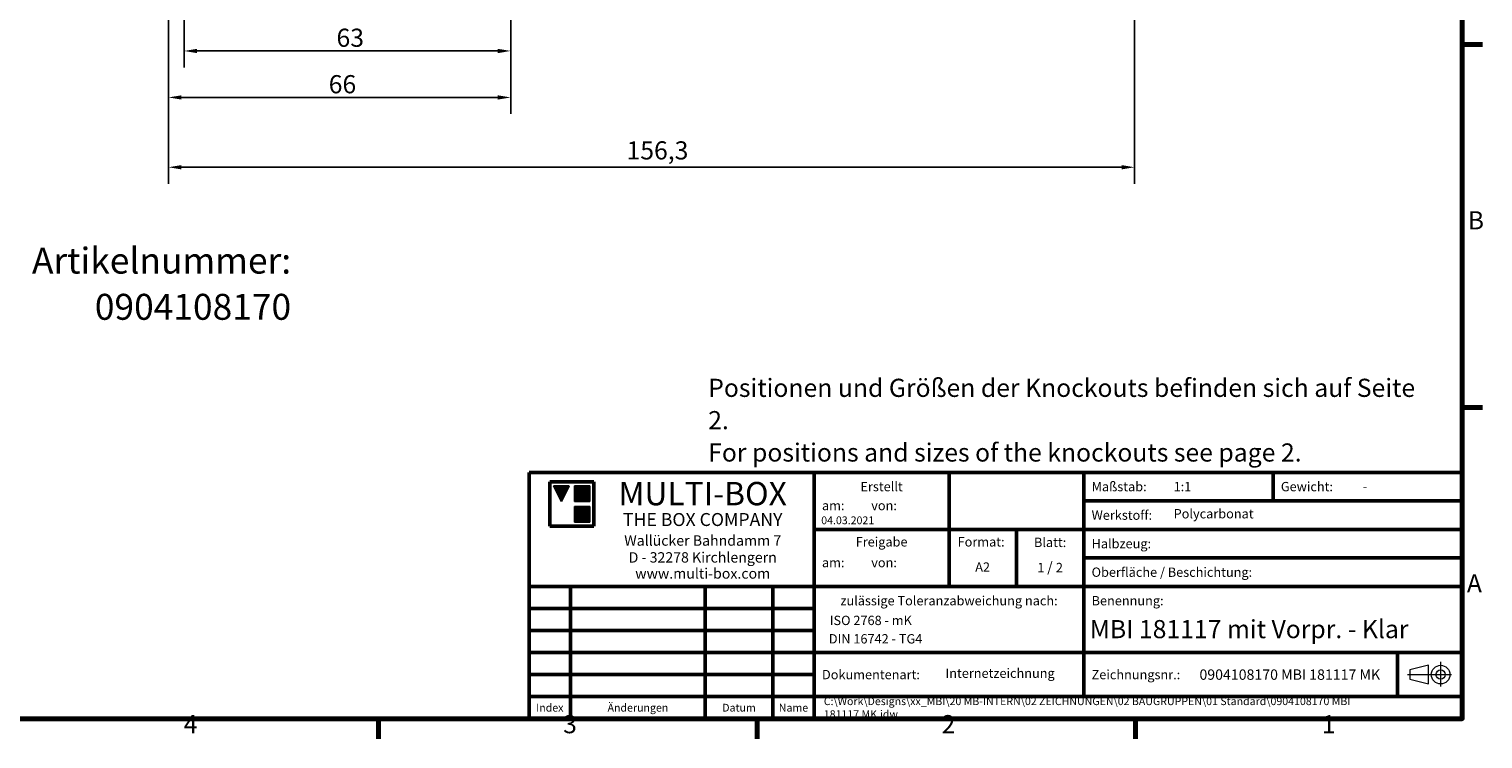
# Model space of a CAD drawing. Units: millimetres. Extents: x 16 to 588, y 6 to 415.
# Drawn here: x 308 to 588, y 6 to 143 of the extents above; entities that cross this region are included whole.
import ezdxf
from ezdxf.enums import TextEntityAlignment as Align

# ---------------------------------------------------------------- set-up
doc = ezdxf.new("R2010")
doc.units = ezdxf.units.MM
doc.layers.get('0').update_dxf_attribs({"lineweight": 25})
for name, color, linetype, lineweight in [('1 Unterteil UT', 7, 'Continuous', 25), ('Bemaßung (ISO)', 7, 'Continuous', 25), ('Rahmen (ISO)', 7, 'Continuous', 70), ('Schraffur (ISO)', 7, 'Continuous', 18), ('SCHRIFT-05', 7, 'Continuous', 50), ('Symbol (ISO)', 7, 'Continuous', 25), ('Titel (ISO)', 7, 'Continuous', 50)]:
    doc.layers.add(name, color=color, linetype=linetype, lineweight=lineweight)
doc.styles.add('Notiztext (DIN)', font='isocpeur.ttf')
doc.styles.add('Textstil13', font='isocpeur.ttf')
doc.styles.add('Textstil14', font='isocpeur.ttf')
doc.styles.add('Textstil20', font='verdana.ttf')
doc.styles.add('Textstil25', font='isocpeur.ttf')
doc.styles.add('Textstil27', font='verdana.ttf')
doc.styles.add('Textstil35', font='arial.ttf')
doc.styles.add('Textstil36', font='arial.ttf')
doc.styles.add('Textstil38', font='arial.ttf')
doc.styles.add('Textstil40', font='isocpeur.ttf')
doc.dimstyles.new('Standard (DIN)', dxfattribs={"dimtxt": 3.5, "dimasz": 2.5, "dimexe": 3.175, "dimexo": 0.8, "dimgap": 0.8, "dimtad": 1, "dimrnd": 1e-08, "dimtxsty": 'Notiztext (DIN)', "dimcen": 0.09, "dimdle": 10, "dimclrd": 256, "dimclre": 256, "dimclrt": 256, "dimadec": 0, "dimazin": 0, "dimtfac": 1, "dimtmove": 0, "dimatfit": 3, "dimfxl": 1, "dimtolj": 1, "dimtzin": 0, "dimlwd": -1, "dimlwe": -1, "dimarcsym": 0})

# ---------------------------------------------------------------- blocks, each defined once
blk = doc.blocks.new('Ränder Vorgaberahmen')
at = {"layer": 'Rahmen (ISO)'}
for p, q in [((584, 140), (587.9, 140)), ((584, 70), (587.9, 70)), ((375, 10), (375, 6.1)), ((448, 10), (448, 6.1)), ((521, 10), (521, 6.1))]:
    blk.add_line(p, q, dxfattribs=at)
at = {"layer": 'Rahmen (ISO)', "flags": 128}
blk.add_lwpolyline([(20, 10), (20, 410), (584, 410), (584, 10), (20, 10)], dxfattribs=at)
at = {"layer": 'Rahmen (ISO)', "char_height": 3.5, "attachment_point": 7, "style": 'Notiztext (DIN)'}
for s, insert in [('B', (585.05, 103.25)), ('A', (584.88, 33.25)), ('4', (337.4, 6.1)), ('3', (410.58, 6.1)), ('2', (483.58, 6.1)), ('1', (556.92, 6.1))]:
    blk.add_mtext(s, dxfattribs=dict(at, insert=insert))
blk = doc.blocks.new('Schriftfelder DIN')
at = {"layer": 'Schraffur (ISO)', "true_color": 0xff0000}
blk.add_hatch(color=1, dxfattribs=at).paths.add_polyline_path([(246.77, 68.62), (243.77, 68.62), (245.27, 65.62)])
at = {"layer": 'Schraffur (ISO)'}
for color, points in [(256, [(247.77, 65.62), (250.77, 65.62), (250.77, 68.62), (247.77, 68.62)]), (7, [(247.77, 64.62), (247.77, 61.62), (250.77, 61.62), (250.77, 64.62)])]:
    blk.add_hatch(color=color, dxfattribs=at).paths.add_polyline_path(points)
at = {"color": 1, "true_color": 0xff0000}
for p, q in [((246.77, 68.62), (243.77, 68.62)), ((243.77, 68.62), (245.27, 65.62)), ((245.27, 65.62), (246.77, 68.62))]:
    blk.add_line(p, q, dxfattribs=at)
at = {"color": 7}
blk.add_line((247.77, 65.62), (250.77, 65.62), dxfattribs=at)
at = {"layer": '1 Unterteil UT', "linetype": 'Continuous', "lineweight": 50}
for p, q in [((251.52, 69.37), (243.02, 69.37)), ((243.02, 69.37), (243.02, 60.87)), ((251.52, 60.87), (251.52, 69.37)), ((243.02, 60.87), (251.52, 60.87))]:
    blk.add_line(p, q, dxfattribs=at)
at = {"layer": '1 Unterteil UT', "linetype": 'Continuous'}
for p, q in [((247.77, 68.62), (247.77, 65.62)), ((250.77, 68.62), (247.77, 68.62)), ((250.77, 65.62), (250.77, 68.62)), ((247.77, 64.62), (247.77, 61.62)), ((250.77, 64.62), (247.77, 64.62)), ((250.77, 61.62), (250.77, 64.62)), ((247.77, 61.62), (250.77, 61.62))]:
    blk.add_line(p, q, dxfattribs=at)
at = {"layer": 'Titel (ISO)'}
for p, q in [((419.02, 71.22), (239.02, 71.22)), ((239.02, 71.22), (239.02, 23.72)), ((294.02, 23.72), (294.02, 71.22)), ((320.02, 60.22), (320.02, 71.22)), ((346.02, 27.97), (346.02, 71.22)), ((382.52, 65.72), (382.52, 71.22)), ((419.02, 23.72), (419.02, 71.22)), ((419.02, 65.72), (346.02, 65.72)), ((294.02, 60.22), (419.02, 60.22)), ((320.02, 49.22), (320.02, 60.22)), ((333.02, 49.22), (333.02, 60.22)), ((419.02, 54.72), (346.02, 54.72)), ((239.02, 49.22), (294.02, 49.22)), ((247.02, 23.72), (247.02, 49.22)), ((273.02, 23.72), (273.02, 49.22)), ((286.02, 23.72), (286.02, 49.22)), ((294.02, 49.22), (419.02, 49.22)), ((239.02, 44.97), (294.02, 44.97)), ((239.02, 40.72), (294.02, 40.72)), ((239.02, 36.47), (294.02, 36.47)), ((294.02, 36.47), (419.02, 36.47)), ((406.52, 36.47), (406.52, 27.97)), ((294.02, 32.22), (239.02, 32.22)), ((239.02, 27.97), (294.02, 27.97)), ((294.02, 27.97), (346.02, 27.97)), ((346.02, 27.97), (419.02, 27.97)), ((239.02, 23.72), (419.02, 23.72))]:
    blk.add_line(p, q, dxfattribs=at)
at = {"layer": 'Titel (ISO)', "lineweight": 18}
for p, q in [((412.5, 34.02), (408.9, 33.12)), ((412.5, 30.42), (412.5, 34.02)), ((408.9, 33.12), (408.9, 31.32)), ((408.9, 31.32), (412.5, 30.42))]:
    blk.add_line(p, q, dxfattribs=at)
at = {"layer": 'Titel (ISO)', "linetype": 'Continuous', "lineweight": 18}
for p, q in [((414.84, 34.7), (414.84, 29.93)), ((408.43, 32.22), (416.96, 32.22))]:
    blk.add_line(p, q, dxfattribs=at)
at = {"layer": 'Titel (ISO)', "lineweight": 18}
for radius in [1.8, 0.9]:
    blk.add_circle((414.84, 32.22), radius, dxfattribs=at)
at = {"layer": 'SCHRIFT-05', "color": 7}
for s, height, style, p in [('MULTI-BOX', 4.5, 'Textstil36', (272.52, 67.12)), ('THE BOX COMPANY', 2.5, 'Textstil35', (272.52, 62.12)), ('Wallücker Bahndamm 7', 2, 'Textstil38', (272.52, 58.07)), ('D - 32278 Kirchlengern', 2, 'Textstil38', (272.52, 54.82)), ('www.multi-box.com', 2, 'Textstil38', (272.52, 51.72))]:
    blk.add_text(s, height=height, dxfattribs=dict(at, style=style)).set_placement(p, align=Align.MIDDLE_CENTER)
at = {"layer": 'Titel (ISO)'}
for s, height, style, p in [('Erstellt', 1.8, 'Textstil27', (307.02, 68.47)), ('Freigabe', 1.8, 'Textstil27', (307.02, 57.82)), ('Format:', 1.8, 'Textstil27', (326.21, 57.82)), ('Blatt:', 1.8, 'Textstil27', (339.52, 57.72)), ('zulässige Toleranzabweichung nach:', 1.8, 'Textstil27', (320.02, 46.47)), ('Index', 1.5, 'Textstil20', (243.02, 25.84)), ('Änderungen', 1.5, 'Textstil20', (260.02, 25.84)), ('Datum', 1.5, 'Textstil20', (279.52, 25.84)), ('Name', 1.5, 'Textstil20', (290.02, 25.84))]:
    blk.add_text(s, height=height, dxfattribs=dict(at, style=style)).set_placement(p, align=Align.MIDDLE_CENTER)
for s, style, p in [('Maßstab:', 'Textstil27', (347.52, 68.47)), ('Gewicht:', 'Textstil27', (384.02, 68.47)), ('am:', 'Textstil27', (295.52, 64.82)), ('von:', 'Textstil27', (305.02, 64.82)), ('Werkstoff:', 'Textstil27', (347.52, 62.97)), ('Halbzeug:', 'Textstil27', (347.52, 57.47)), ('am:', 'Textstil27', (295.52, 53.82)), ('von:', 'Textstil27', (305.02, 53.82)), ('Benennung:', 'Textstil27', (347.52, 46.47)), ('ISO 2768 - mK', 'Textstil25', (297.02, 42.67)), ('Dokumentenart:', 'Textstil27', (295.52, 32.22)), ('Zeichnungsnr.:', 'Textstil27', (347.52, 32.22))]:
    blk.add_text(s, height=1.8, dxfattribs=dict(at, style=style)).set_placement(p, align=Align.MIDDLE_LEFT)
at = {"layer": 'Titel (ISO)', "style": 'Notiztext (DIN)'}
for s, insert, char_height, attachment_point in [('\\fISOCPEUR|b0|i0;\\H1.7923;1 \\fISOCPEUR|b0|i0;\\H2.0000;/ \\fISOCPEUR|b0|i0;\\H1.7923;2 ', (339.52, 52.97), 3.5, 5), ('\\fVerdana|b0|i0;\\H1.8000;Oberfläche / Beschichtung\\fISOCPEUR|b0|i0;\\H1.8000;:', (347.52, 51.97), 1.8, 4)]:
    blk.add_mtext(s, dxfattribs=dict(at, insert=insert, char_height=char_height, attachment_point=attachment_point))
at = {"layer": 'Titel (ISO)'}
for tag, p, height, style in [('<Maßstab>_001', (363.34, 67.57), 1.8, 'Textstil25'), ('MASSE\\P3;_001', (399.84, 67.57), 1.8, 'Textstil25'), ('ERSTELLUNGSDATUM_001', (295.37, 61.22), 1.5, 'Textstil13'), ('<Werkstoff>_001', (363.34, 62.34), 1.8, 'Textstil25'), ('Blattgröße_001', (325.08, 52.07), 1.79, 'Textstil40'), ('BEZEICHNUNG_001', (347.17, 39.24), 3.5, 'Notiztext (DIN)'), ('<Allgemeintoleranzen_2.Zeile>_001', (296.84, 38.22), 1.8, 'Textstil25'), ('<Dokumentenart>_001', (319.34, 31.59), 1.8, 'Textstil25'), ('BAUTEILNUMMER_001', (368.32, 31.22), 2, 'Textstil14'), ('DATEINAME_UND_PFAD_001', (295.87, 26.34), 1.5, 'Textstil13'), ('DATEINAME_UND_PFAD_002', (295.87, 23.84), 1.5, 'Textstil13')]:
    blk.add_attdef(tag, p, '', height=height, dxfattribs=dict(at, style=style))
at = {"layer": 'Titel (ISO)', "style": 'Textstil25'}
blk.add_attdef('STATUS', text='', height=1.8, dxfattribs=at).set_placement((333.02, 63.97), align=Align.MIDDLE_CENTER)
at = {"layer": 'Titel (ISO)'}
for tag, height, style, p in [('<Halbzeug>', 1.8, 'Textstil25', (363.52, 57.47)), ('KONTROLLDATUM', 1.5, 'Textstil13', (295.52, 50.97)), ('KONTROLLIERT_VON', 1.5, 'Textstil13', (305.02, 50.97)), ('<Oberfläche_/_Beschichtung>', 1.8, 'Textstil25', (384.52, 51.97))]:
    blk.add_attdef(tag, text='', height=height, dxfattribs=dict(at, style=style)).set_placement(p, align=Align.MIDDLE_LEFT)
blk = doc.blocks.new('*D36')
at = {"layer": 'Bemaßung (ISO)', "transparency": 16777216}
for p, q in [((337.47, 189.25), (337.47, 135.57)), ((400.47, 167.44), (400.47, 135.57)), ((397.97, 138.75), (339.97, 138.75))]:
    blk.add_line(p, q, dxfattribs=at)
for points in [[(339.97, 139.16), (339.97, 138.33), (337.47, 138.75)], [(397.97, 139.16), (397.97, 138.33), (400.47, 138.75)]]:
    blk.add_solid(points, dxfattribs=at)
at = {"layer": 'Defpoints', "color": 0, "transparency": 16777216}
for p in [(337.47, 190.05), (400.47, 168.24), (337.47, 138.75)]:
    blk.add_point(p, dxfattribs=at)
at = {"layer": 'Bemaßung (ISO)', "transparency": 16777216, "insert": (366.87, 143.05), "char_height": 3.5, "attachment_point": 1, "style": 'Notiztext (DIN)'}
blk.add_mtext('\\A1;63', dxfattribs=at)
blk = doc.blocks.new('*D37')
at = {"layer": 'Bemaßung (ISO)', "transparency": 16777216}
for p, q in [((334.47, 170.94), (334.47, 126.61)), ((400.47, 167.44), (400.47, 126.61)), ((397.97, 129.79), (336.97, 129.79))]:
    blk.add_line(p, q, dxfattribs=at)
for points in [[(336.97, 130.2), (336.97, 129.37), (334.47, 129.79)], [(397.97, 130.2), (397.97, 129.37), (400.47, 129.79)]]:
    blk.add_solid(points, dxfattribs=at)
at = {"layer": 'Defpoints', "color": 0, "transparency": 16777216}
for p in [(334.47, 171.74), (400.47, 168.24), (334.47, 129.79)]:
    blk.add_point(p, dxfattribs=at)
at = {"layer": 'Bemaßung (ISO)', "transparency": 16777216, "insert": (365.37, 134.09), "char_height": 3.5, "attachment_point": 1, "style": 'Notiztext (DIN)'}
blk.add_mtext('\\A1;66', dxfattribs=at)
blk = doc.blocks.new('*D38')
at = {"layer": 'Bemaßung (ISO)', "transparency": 16777216}
for p, q in [((520.77, 173.21), (520.77, 113.15)), ((334.47, 170.94), (334.47, 113.15)), ((336.97, 116.33), (518.27, 116.33))]:
    blk.add_line(p, q, dxfattribs=at)
for points in [[(336.97, 116.74), (336.97, 115.91), (334.47, 116.33)], [(518.27, 116.74), (518.27, 115.91), (520.77, 116.33)]]:
    blk.add_solid(points, dxfattribs=at)
at = {"layer": 'Defpoints', "color": 0, "transparency": 16777216}
for p in [(520.77, 174.01), (334.47, 171.74), (520.77, 116.33)]:
    blk.add_point(p, dxfattribs=at)
at = {"layer": 'Bemaßung (ISO)', "transparency": 16777216, "insert": (422.81, 121.33), "char_height": 3.5, "attachment_point": 1, "style": 'Notiztext (DIN)'}
blk.add_mtext('\\A1;156,3', dxfattribs=at)

msp = doc.modelspace()

# ---------------------------------------------------------------- block references
msp.add_blockref('Ränder Vorgaberahmen', (0, 0))
msp.add_blockref('Schriftfelder DIN', (164.9831, -13.7194)).add_auto_attribs({'BEZEICHNUNG_001': 'MBI 181117 mit Vorpr. - Klar', 'BAUTEILNUMMER_001': '0904108170 MBI 181117 MK', 'ERSTELLUNGSDATUM_001': '04.03.2021', 'Blattgröße_001': 'A2', '<Maßstab>_001': '1:1', '<Werkstoff>_001': 'Polycarbonat', 'MASSE\\P3;_001': '-', 'DATEINAME_UND_PFAD_001': 'C:\\Work\\Designs\\xx_MBI\\20 MB-INTERN\\02 ZEICHNUNGEN\\02 BAUGRUPPEN\\01 Standard\\0904108170 MBI', '<Dokumentenart>_001': 'Internetzeichnung', '<Allgemeintoleranzen_2.Zeile>_001': 'DIN 16742 - TG4', 'DATEINAME_UND_PFAD_002': '181117 MK.idw'})

# ---------------------------------------------------------------- texts
at = {"layer": 'Symbol (ISO)', "line_spacing_factor": 1.068348, "style": 'Notiztext (DIN)'}
for s, insert, char_height, width, attachment_point in [('\\fISOCPEUR|b0|i0;\\H5.0000;Artikelnummer:\\P\\fISOCPEUR|b0|i0;\\H5.0000;0904108170', (358.1168, 100.8212), 5, 44.981446, 3), ('\\fISOCPEUR|b0|i0;\\H3.5000;Positionen und Größen der Knockouts befinden sich auf Seite 2.\\P\\fISOCPEUR|b0|i1;\\H3.5000;For positions and sizes of the knockouts see page 2.', (438.5594, 75.5446), 3.5, 138.883114, 1)]:
    msp.add_mtext(s, dxfattribs=dict(at, insert=insert, char_height=char_height, width=width, attachment_point=attachment_point))

# ---------------------------------------------------------------- dimensions: what is measured, and where the dimension line sits
at = {"layer": 'Bemaßung (ISO)'}
for base, p2, picture, middle in [((337.4683, 138.7452), (337.4683, 190.0496), '*D36', (368.9683, 138.7452)), ((334.4683, 129.7851), (334.4683, 171.7437), '*D37', (367.4683, 129.7851))]:
    dim = msp.add_linear_dim(base=base, p1=(400.4683, 168.2409), p2=p2, dimstyle='Standard (DIN)', override={"dimgap": 0.8, "dimdec": 2, "dimtol": 0, "dimlim": 0, "dimtp": 0, "dimtm": 0, "dimtdec": 2, "dimtofl": 0, "dimatfit": 1}, dxfattribs=at)
    dim.commit()
    dim.dimension.update_dxf_attribs({"geometry": picture, "text_midpoint": middle, "dimtype": 160})
dim = msp.add_linear_dim(base=(520.7683, 116.3263), p1=(334.4683, 171.7437), p2=(520.7683, 174.0132), angle=180, dimstyle='Standard (DIN)', override={"dimgap": 0.8, "dimdec": 2, "dimlfac": 0.838969, "dimtol": 0, "dimlim": 0, "dimtp": 0, "dimtm": 0, "dimtdec": 2, "dimtofl": 0, "dimatfit": 1}, dxfattribs=at)
dim.commit()
dim.dimension.update_dxf_attribs({"geometry": '*D38', "text_midpoint": (427.6183, 116.3263), "dimtype": 160})

doc.saveas('drawing.dxf')
